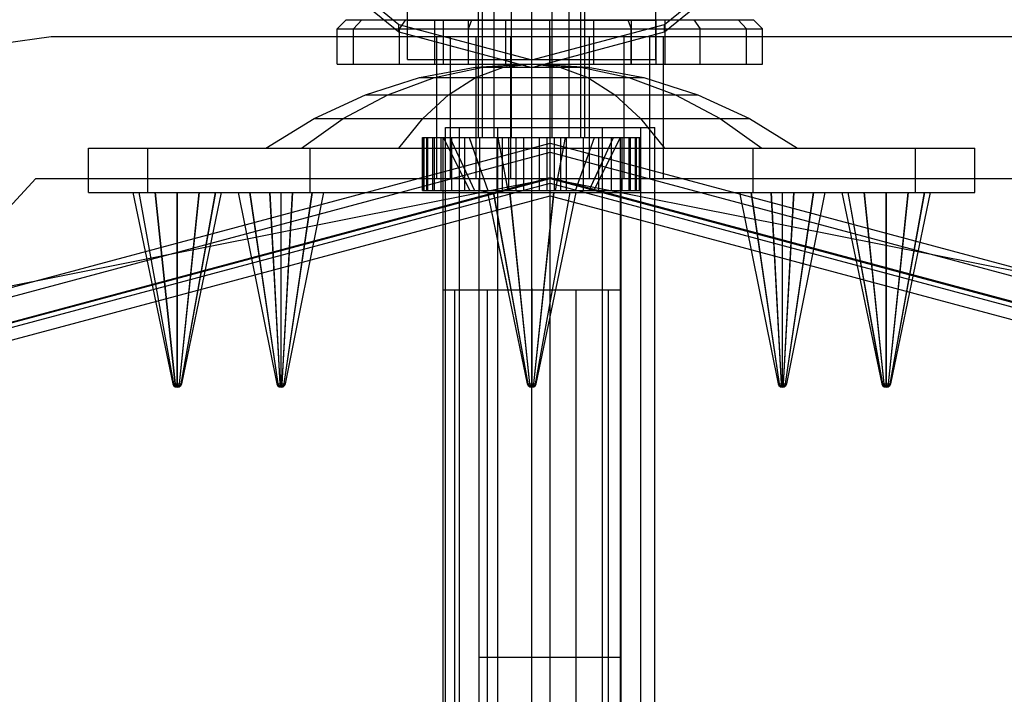
# Model space of a CAD drawing. Extents: x -3799 to 7300, y -6360 to 6586.
# Drawn here: x 2951 to 3006, y -4710 to -4671 of the extents above; entities that cross this region are included whole.
import ezdxf

# ---------------------------------------------------------------- set-up
doc = ezdxf.new("R2010")
doc.units = 0

msp = doc.modelspace()

# ---------------------------------------------------------------- linework, layer by layer
at = {"color": 0}
for p, q in [((2972.598168, -4673.689494), (2972.598168, -4640.689494)), ((2972.598168, -4673.689494), (2972.598168, -4640.689494)), ((2986.598168, -4673.689494), (2986.598168, -4640.689494)), ((2986.598168, -4673.689494), (2986.598168, -4641.109045)), ((2972.598168, -4673.689494), (2972.598168, -4642.900074)), ((2986.598168, -4673.689494), (2986.598168, -4653.189494)), ((2978.450118, -4678.088848), (2978.450118, -4657.308401)), ((2979.598168, -4830.963029), (2979.598168, -4657.484834)), ((2980.746219, -4678.088848), (2980.746219, -4657.308401)), ((2977.476848, -4678.088848), (2977.476848, -4657.960787)), ((2981.719489, -4678.088848), (2981.719489, -4657.960787)), ((2976.82653, -4678.088848), (2976.82653, -4658.937151)), ((2980.746219, -4678.088848), (2980.746219, -4658.839477)), ((2982.369807, -4678.088848), (2982.369807, -4658.937151)), ((2977.476848, -4678.088848), (2977.476848, -4659.354827)), ((2979.598168, -4830.963029), (2979.598168, -4659.56166)), ((2976.598168, -4678.088848), (2976.598168, -4660.08885)), ((2981.719489, -4678.088848), (2981.719489, -4660.148386)), ((2982.598168, -4678.088848), (2982.598168, -4660.08885)), ((2976.82653, -4678.088848), (2976.82653, -4660.817493)), ((2982.369807, -4673.395204), (2982.369807, -4661.24055)), ((2982.598168, -4678.088848), (2982.598168, -4661.066704)), ((2976.598168, -4678.088848), (2976.598168, -4661.596001)), ((2972.598168, -4671.478913), (2972.598168, -4663.189494)), ((2978.450118, -4678.088848), (2978.450118, -4663.475487)), ((2966.607787, -4667.222576), (2972.098168, -4671.710221)), ((2987.098168, -4671.710221), (2992.588549, -4667.222576)), ((2966.607787, -4667.64137), (2972.098168, -4672.129015)), ((2972.598168, -4671.478913), (2972.598168, -4667.581798)), ((2987.098168, -4672.129015), (2992.588549, -4667.64137)), ((2968.621971, -4671.958533), (2969.131767, -4671.458533)), ((2968.621971, -4671.958533), (2992.621971, -4671.958533)), ((2968.621971, -4673.958533), (2968.621971, -4671.958533)), ((2969.131767, -4671.458533), (2992.112176, -4671.458533)), ((2969.535417, -4671.958533), (2970.006407, -4671.458533)), ((2969.535417, -4673.958533), (2969.535417, -4671.958533)), ((2969.535417, -4671.958533), (2971.889593, -4671.958533)), ((2970.006407, -4671.458533), (2971.277871, -4671.458533)), ((2972.098168, -4671.710221), (2979.598168, -4673.718616)), ((2972.098168, -4672.129015), (2972.098168, -4671.710221)), ((2972.13669, -4671.958533), (2972.49717, -4671.458533)), ((2972.13669, -4673.958533), (2972.13669, -4671.958533)), ((2972.13669, -4671.958533), (2974.121971, -4671.958533)), ((2972.49717, -4671.458533), (2972.598168, -4671.458533)), ((2972.49717, -4671.458533), (2976.025777, -4671.458533)), ((2972.598168, -4671.478913), (2986.598168, -4671.478913)), ((2974.121971, -4673.958533), (2974.121971, -4671.458533)), ((2974.616754, -4673.958533), (2974.616754, -4671.458533)), ((2976.025777, -4673.958533), (2976.025777, -4671.458533)), ((2976.02977, -4671.958533), (2976.224861, -4671.458533)), ((2976.02977, -4673.958533), (2976.02977, -4671.958533)), ((2976.02977, -4671.958533), (2976.598168, -4671.958533)), ((2976.224861, -4671.458533), (2978.134529, -4671.458533)), ((2976.598168, -4671.478913), (2982.598168, -4671.478913)), ((2978.134529, -4673.958533), (2978.134529, -4671.458533)), ((2979.598168, -4673.718616), (2987.098168, -4671.710221)), ((2980.621971, -4671.458533), (2983.109414, -4671.458533)), ((2980.621971, -4671.458533), (2982.598168, -4671.458533)), ((2980.621971, -4673.958533), (2980.621971, -4671.458533)), ((2980.621971, -4673.958533), (2980.621971, -4671.958533)), ((2980.621971, -4671.958533), (2982.598168, -4671.958533)), ((2983.109414, -4673.958533), (2983.109414, -4671.458533)), ((2985.019082, -4671.458533), (2985.214173, -4671.958533)), ((2985.019082, -4671.458533), (2987.918466, -4671.458533)), ((2985.214173, -4673.958533), (2985.214173, -4671.958533)), ((2985.214173, -4671.958533), (2987.306744, -4671.958533)), ((2985.218165, -4673.958533), (2985.218165, -4671.458533)), ((2986.598168, -4671.458533), (2987.121971, -4671.458533)), ((2986.598168, -4671.958533), (2987.121971, -4671.958533)), ((2986.627188, -4673.958533), (2986.627188, -4671.458533)), ((2987.098168, -4672.129015), (2987.098168, -4671.710221)), ((2987.121971, -4673.958533), (2987.121971, -4671.458533)), ((2988.746773, -4671.458533), (2989.107253, -4671.958533)), ((2989.107253, -4673.958533), (2989.107253, -4671.958533)), ((2991.237536, -4671.458533), (2991.708526, -4671.958533)), ((2991.708526, -4673.958533), (2991.708526, -4671.958533)), ((2992.112176, -4671.458533), (2992.621971, -4671.958533)), ((2992.621971, -4673.958533), (2992.621971, -4671.958533)), ((2949.789145, -4672.77433), (2952.489686, -4672.401832)), ((2952.489686, -4672.401832), (3008.789703, -4672.401832)), ((2968.621971, -4673.958533), (2968.621971, -4672.401832)), ((2969.535417, -4673.958533), (2969.535417, -4672.401832)), ((2972.098168, -4672.129015), (2979.598168, -4674.13741)), ((2972.13669, -4673.958533), (2972.13669, -4672.401832)), ((2972.598168, -4672.401832), (2987.040945, -4672.401832)), ((2974.121971, -4673.958533), (2974.121971, -4672.401832)), ((2974.238444, -4672.401832), (2975.010529, -4672.401832)), ((2974.238444, -4680.401832), (2974.238444, -4672.401832)), ((2974.238444, -4672.401832), (2986.079383, -4672.401832)), ((2974.616754, -4673.958533), (2974.616754, -4672.401832)), ((2975.010529, -4680.401832), (2975.010529, -4672.401832)), ((2976.025777, -4673.958533), (2976.025777, -4672.401832)), ((2976.02977, -4673.958533), (2976.02977, -4672.401832)), ((2976.461575, -4680.401832), (2976.461575, -4672.401832)), ((2978.134529, -4673.958533), (2978.134529, -4672.401832)), ((2978.416563, -4680.401832), (2978.416563, -4672.401832)), ((2979.598168, -4674.13741), (2987.098168, -4672.129015)), ((2980.621971, -4673.958533), (2980.621971, -4672.401832)), ((2980.639694, -4875.359694), (2980.639694, -4672.401832)), ((2982.862825, -4680.401832), (2982.862825, -4672.401832)), ((2983.109414, -4673.958533), (2983.109414, -4672.401832)), ((2984.817814, -4680.401832), (2984.817814, -4672.401832)), ((2985.214173, -4673.958533), (2985.214173, -4672.401832)), ((2985.218165, -4673.958533), (2985.218165, -4672.401832)), ((2986.268859, -4680.401832), (2986.268859, -4672.401832)), ((2986.627188, -4673.958533), (2986.627188, -4672.401832)), ((2987.040945, -4680.401832), (2987.040945, -4672.401832)), ((2987.121971, -4673.958533), (2987.121971, -4672.401832)), ((2989.107253, -4673.958533), (2989.107253, -4672.401832)), ((2991.708526, -4673.958533), (2991.708526, -4672.401832)), ((2992.621971, -4673.958533), (2992.621971, -4672.401832)), ((2984.817814, -4680.401832), (2984.817814, -4672.739662)), ((2968.621971, -4673.958533), (2992.621971, -4673.958533)), ((2972.13669, -4673.958533), (2976.025777, -4673.958533)), ((2972.598168, -4673.689494), (2986.598168, -4673.689494)), ((2973.267616, -4674.713118), (2976.408849, -4674.127539)), ((2974.115749, -4674.713118), (2976.836136, -4674.127539)), ((2974.121971, -4673.958533), (2974.238444, -4673.958533)), ((2974.238444, -4680.401832), (2974.238444, -4673.689494)), ((2976.02977, -4673.958533), (2980.266154, -4673.958533)), ((2976.408849, -4674.127539), (2979.598168, -4673.931361)), ((2976.408849, -4674.127539), (2982.787488, -4674.127539)), ((2976.432892, -4674.713118), (2978.003509, -4674.127539)), ((2976.461575, -4680.401832), (2976.461575, -4673.689494)), ((2976.598168, -4673.958533), (2978.134529, -4673.958533)), ((2976.836136, -4674.127539), (2979.598168, -4673.931361)), ((2978.003509, -4674.127539), (2979.598168, -4673.931361)), ((2979.598168, -4681.088848), (2979.598168, -4673.718616)), ((2979.598168, -4673.931361), (2982.3602, -4674.127539)), ((2979.598168, -4673.931361), (2981.192828, -4674.127539)), ((2979.598168, -4673.931361), (2980.206319, -4673.974556)), ((2979.598168, -4673.931361), (2982.787488, -4674.127539)), ((2979.598168, -4677.011422), (2979.598168, -4674.127539)), ((2980.621971, -4673.958533), (2983.109414, -4673.958533)), ((2980.621971, -4673.958533), (2982.598168, -4673.958533)), ((2980.639694, -4673.995426), (2980.639694, -4673.858504)), ((2981.192828, -4674.127539), (2982.763445, -4674.713118)), ((2982.3602, -4674.127539), (2985.080588, -4674.713118)), ((2982.787488, -4674.127539), (2985.928721, -4674.713118)), ((2985.214173, -4673.958533), (2987.121971, -4673.958533)), ((2985.218165, -4673.958533), (2986.627188, -4673.958533)), ((2987.040945, -4680.401832), (2987.040945, -4673.958533)), ((2970.221831, -4675.679268), (2973.267616, -4674.713118)), ((2971.478022, -4675.679268), (2974.115749, -4674.713118)), ((2973.267616, -4674.713118), (2985.928721, -4674.713118)), ((2974.91, -4675.679268), (2976.432892, -4674.713118)), ((2979.598168, -4677.011422), (2979.598168, -4674.713118)), ((2979.598168, -4674.713118), (2982.598168, -4674.713118)), ((2982.763445, -4674.713118), (2984.286337, -4675.679268)), ((2985.080588, -4674.713118), (2987.718314, -4675.679268)), ((2985.928721, -4674.713118), (2988.974505, -4675.679268)), ((2967.317419, -4677.011422), (2970.221831, -4675.679268)), ((2968.962727, -4677.011422), (2971.478022, -4675.679268)), ((2970.221831, -4675.679268), (2988.974505, -4675.679268)), ((2973.457794, -4677.011422), (2974.91, -4675.679268)), ((2979.598168, -4675.679268), (2982.598168, -4675.679268)), ((2984.286337, -4675.679268), (2985.738543, -4677.011422)), ((2987.718314, -4675.679268), (2990.23361, -4677.011422)), ((2988.974505, -4675.679268), (2991.878918, -4677.011422)), ((2964.598168, -4678.689494), (2967.317419, -4677.011422)), ((2966.607787, -4678.689494), (2968.962727, -4677.011422)), ((2967.317419, -4677.011422), (2991.878918, -4677.011422)), ((2972.098168, -4678.689494), (2973.457794, -4677.011422)), ((2979.598168, -4677.011422), (2982.598168, -4677.011422)), ((2985.738543, -4677.011422), (2987.098168, -4678.689494)), ((2990.23361, -4677.011422), (2992.588549, -4678.689494)), ((2991.878918, -4677.011422), (2994.598168, -4678.689494)), ((2974.739694, -4677.533165), (2986.539694, -4677.533165)), ((2974.739694, -4860.359694), (2974.739694, -4677.533165)), ((2975.530144, -4860.359694), (2975.530144, -4677.533165)), ((2977.689694, -4860.359694), (2977.689694, -4677.533165)), ((2980.639694, -4677.533165), (2982.598168, -4677.533165)), ((2980.639694, -4862.401832), (2980.639694, -4677.533165)), ((2983.589694, -4860.359694), (2983.589694, -4677.533165)), ((2985.749244, -4860.359694), (2985.749244, -4677.533165)), ((2986.539694, -4860.359694), (2986.539694, -4677.533165)), ((2934.639694, -4690.727494), (2980.639694, -4678.401832)), ((2973.438778, -4681.088848), (2973.438778, -4678.088848)), ((2973.438778, -4678.088848), (2985.757558, -4678.088848)), ((2973.494405, -4681.088848), (2973.494405, -4678.088848)), ((2973.522301, -4681.088848), (2973.522301, -4678.088848)), ((2973.688831, -4681.088848), (2973.688831, -4678.088848)), ((2973.744447, -4681.088848), (2973.744447, -4678.088848)), ((2974.020835, -4681.088848), (2974.020835, -4678.088848)), ((2974.103823, -4681.088848), (2974.103823, -4678.088848)), ((2974.488332, -4681.088848), (2974.488332, -4678.088848)), ((2974.598168, -4830.963029), (2974.598168, -4678.088848)), ((2974.598168, -4678.088848), (2984.598168, -4678.088848)), ((2974.598168, -4678.088848), (2976.098168, -4681.088848)), ((2974.978771, -4678.088848), (2975.730938, -4679.717129)), ((2974.978771, -4678.088848), (2976.36459, -4681.088848)), ((2975.088383, -4678.088848), (2975.817219, -4678.088848)), ((2975.088383, -4681.088848), (2975.088383, -4678.088848)), ((2975.817219, -4681.088848), (2975.817219, -4678.088848)), ((2976.062634, -4678.088848), (2976.559797, -4679.495037)), ((2976.062634, -4678.088848), (2977.123295, -4681.088848)), ((2976.598168, -4678.088848), (2979.151321, -4678.088848)), ((2976.670261, -4681.088848), (2976.670261, -4678.088848)), ((2976.82653, -4678.088848), (2977.476848, -4678.088848)), ((2977.64215, -4681.088848), (2977.64215, -4678.088848)), ((2977.684751, -4678.088848), (2978.258776, -4681.088848)), ((2977.684751, -4678.088848), (2978.219437, -4680.883251)), ((2977.95193, -4681.088848), (2977.95193, -4678.088848)), ((2978.31473, -4681.088848), (2978.31473, -4678.088848)), ((2978.718866, -4681.088848), (2978.718866, -4678.088848)), ((2979.151321, -4681.088848), (2979.151321, -4678.088848)), ((2979.598168, -4678.088848), (2982.598168, -4678.088848)), ((2980.045015, -4678.088848), (2980.477471, -4678.088848)), ((2980.045015, -4681.088848), (2980.045015, -4678.088848)), ((2980.045015, -4680.520121), (2980.045015, -4678.561175)), ((2980.477471, -4681.088848), (2980.477471, -4678.088848)), ((2980.639694, -4678.401832), (3026.639694, -4690.727494)), ((2980.639694, -4860.359694), (2980.639694, -4678.401832)), ((2980.881606, -4681.088848), (2980.881606, -4678.088848)), ((2980.881606, -4681.088848), (2980.881606, -4678.466652)), ((2980.93756, -4681.088848), (2981.511586, -4678.088848)), ((2980.93756, -4681.088848), (2981.412098, -4678.608796)), ((2981.244407, -4681.088848), (2981.244407, -4678.088848)), ((2981.244407, -4681.088848), (2981.244407, -4678.563864)), ((2981.554187, -4681.088848), (2981.554187, -4678.088848)), ((2981.719489, -4678.088848), (2982.369807, -4678.088848)), ((2982.073042, -4681.088848), (2983.133702, -4678.088848)), ((2982.526075, -4681.088848), (2982.526075, -4678.088848)), ((2982.831747, -4681.088848), (2984.217566, -4678.088848)), ((2983.098168, -4681.088848), (2984.598168, -4678.088848)), ((2983.379118, -4681.088848), (2983.379118, -4678.088848)), ((2983.379118, -4678.088848), (2984.107954, -4678.088848)), ((2984.107954, -4681.088848), (2984.107954, -4678.088848)), ((2984.598168, -4830.963029), (2984.598168, -4678.088848)), ((2984.708005, -4681.088848), (2984.708005, -4678.088848)), ((2985.092514, -4681.088848), (2985.092514, -4678.088848)), ((2985.175501, -4681.088848), (2985.175501, -4678.088848)), ((2985.451889, -4681.088848), (2985.451889, -4678.088848)), ((2985.507506, -4681.088848), (2985.507506, -4678.088848)), ((2985.674036, -4681.088848), (2985.674036, -4678.088848)), ((2985.701932, -4681.088848), (2985.701932, -4678.088848)), ((2985.757558, -4681.088848), (2985.757558, -4678.088848)), ((2934.900753, -4691.179662), (2980.639694, -4678.92395)), ((2954.598168, -4678.689494), (3004.598168, -4678.689494)), ((2954.598168, -4681.189494), (2954.598168, -4678.689494)), ((2957.947533, -4681.189494), (2957.947533, -4678.689494)), ((2964.598168, -4678.689494), (2994.598168, -4678.689494)), ((2966.607787, -4678.689494), (2972.098168, -4678.689494)), ((2967.098168, -4681.189494), (2967.098168, -4678.689494)), ((2973.438778, -4678.689494), (2974.598168, -4678.689494)), ((2974.598168, -4681.189494), (2974.598168, -4678.689494)), ((2974.739694, -4860.359694), (2974.739694, -4678.689494)), ((2975.530144, -4860.359694), (2975.530144, -4678.689494)), ((2977.689694, -4860.359694), (2977.689694, -4678.689494)), ((2978.31473, -4680.864296), (2978.31473, -4679.024804)), ((2979.151321, -4681.088848), (2979.151321, -4678.80064)), ((2979.566125, -4678.689494), (2987.098168, -4678.689494)), ((2980.639694, -4680.354), (2980.639694, -4678.92395)), ((2980.639694, -4678.92395), (3026.378635, -4691.179662)), ((2981.554187, -4681.088848), (2981.554187, -4678.646869)), ((2982.073042, -4681.088848), (2982.816799, -4678.985185)), ((2983.379118, -4681.088848), (2983.379118, -4679.135858)), ((2984.297846, -4678.689494), (2984.598168, -4678.689494)), ((2984.598168, -4686.689494), (2984.598168, -4678.689494)), ((2985.749244, -4860.359694), (2985.749244, -4678.689494)), ((2992.098168, -4681.189494), (2992.098168, -4678.689494)), ((3001.248804, -4681.189494), (3001.248804, -4678.689494)), ((3004.598168, -4681.189494), (3004.598168, -4678.689494)), ((2975.817219, -4681.088848), (2975.817219, -4679.69401)), ((2976.670261, -4681.088848), (2976.670261, -4679.465438)), ((2977.64215, -4681.088848), (2977.64215, -4679.205021)), ((2982.831747, -4681.088848), (2983.694832, -4679.220453)), ((2984.598168, -4681.088848), (2984.598168, -4679.462502)), ((2984.708005, -4681.088848), (2984.708005, -4679.491932)), ((2985.092514, -4681.088848), (2985.092514, -4679.594961)), ((2985.175501, -4681.088848), (2985.175501, -4679.617197)), ((2985.451889, -4681.088848), (2985.451889, -4679.691255)), ((2985.507506, -4681.088848), (2985.507506, -4679.706158)), ((2973.688831, -4681.088848), (2973.688831, -4680.26431)), ((2973.744447, -4681.088848), (2973.744447, -4680.249407)), ((2974.103823, -4681.088848), (2974.103823, -4680.153113)), ((2974.488332, -4681.088848), (2974.488332, -4680.050084)), ((2974.598168, -4681.189494), (2974.598168, -4680.020654)), ((2985.674036, -4681.088848), (2985.674036, -4679.750779)), ((2985.757558, -4681.088848), (2985.757558, -4679.773159)), ((2926.556822, -4707.401832), (2951.62825, -4680.401832)), ((2935.615778, -4692.418122), (2980.639694, -4680.354)), ((2935.639694, -4692.459545), (2980.639694, -4680.401832)), ((2935.770224, -4692.685629), (2980.639694, -4680.662891)), ((2946.198185, -4687.252674), (2980.639694, -4680.401832)), ((2951.62825, -4680.401832), (3009.651138, -4680.401832)), ((2951.62825, -4680.401832), (3004.598168, -4680.401832)), ((2973.438778, -4681.088848), (2973.438778, -4680.331311)), ((2973.522301, -4681.088848), (2973.522301, -4680.308931)), ((2974.238444, -4680.401832), (2975.010529, -4680.401832)), ((2975.75466, -4680.401832), (2976.461575, -4680.401832)), ((2976.639694, -4860.401832), (2976.639694, -4680.401832)), ((2979.598168, -4681.088848), (2979.598168, -4680.609004)), ((2980.639694, -4680.354), (3025.66361, -4692.418122)), ((2980.639694, -4680.401832), (3025.639694, -4692.459545)), ((2980.639694, -4680.401832), (3015.081203, -4687.252674)), ((2980.639694, -4680.401832), (3009.60974, -4686.164332)), ((2980.639694, -4680.662891), (3025.509165, -4692.685629)), ((2980.639694, -4688.190122), (2980.639694, -4680.662891)), ((2983.441677, -4680.401832), (2987.040945, -4680.401832)), ((2983.589694, -4680.988623), (2983.589694, -4680.401832)), ((2984.598168, -4680.401832), (2984.817814, -4680.401832)), ((2984.598168, -4680.401832), (2984.639694, -4680.401832)), ((2984.639694, -4860.401832), (2984.639694, -4680.401832)), ((2936.127736, -4693.304859), (2980.639694, -4681.377916)), ((2954.598168, -4681.189494), (3004.598168, -4681.189494)), ((2957.098192, -4681.189494), (2962.098145, -4681.189494)), ((2957.098192, -4681.189494), (2959.345785, -4691.978041)), ((2957.427671, -4681.189494), (2959.379047, -4691.978041)), ((2957.43858, -4681.189494), (2959.380148, -4691.978041)), ((2958.338733, -4681.189494), (2961.768665, -4681.189494)), ((2958.338733, -4681.189494), (2959.471023, -4691.978041)), ((2958.357627, -4681.189494), (2959.47293, -4691.978041)), ((2959.58726, -4681.189494), (2959.597067, -4691.978041)), ((2959.598168, -4692.183265), (2959.598168, -4681.189494)), ((2959.598168, -4681.189494), (2961.757757, -4681.189494)), ((2959.598168, -4681.189494), (2960.857603, -4681.189494)), ((2959.59927, -4691.978041), (2959.609077, -4681.189494)), ((2959.723407, -4691.978041), (2960.83871, -4681.189494)), ((2959.725314, -4691.978041), (2960.857603, -4681.189494)), ((2959.816188, -4691.978041), (2961.757757, -4681.189494)), ((2959.81729, -4691.978041), (2961.768665, -4681.189494)), ((2959.850552, -4691.978041), (2962.098145, -4681.189494)), ((2963.038418, -4681.189494), (2967.231496, -4681.189494)), ((2963.038418, -4681.189494), (2967.873648, -4681.189494)), ((2963.038418, -4681.189494), (2965.211964, -4691.978041)), ((2963.044064, -4681.189494), (2965.212534, -4691.978041)), ((2963.680569, -4681.189494), (2965.276792, -4691.978041)), ((2963.695996, -4681.189494), (2965.278349, -4691.978041)), ((2964.798455, -4681.189494), (2965.389647, -4691.978041)), ((2964.819528, -4681.189494), (2965.391775, -4691.978041)), ((2965.456033, -4681.189494), (2966.092538, -4681.189494)), ((2965.456033, -4692.183265), (2965.456033, -4681.189494)), ((2965.520291, -4691.978041), (2966.092538, -4681.189494)), ((2965.522418, -4691.978041), (2966.113611, -4681.189494)), ((2965.633716, -4691.978041), (2967.21607, -4681.189494)), ((2965.635274, -4691.978041), (2967.231496, -4681.189494)), ((2965.699532, -4691.978041), (2967.868001, -4681.189494)), ((2965.700102, -4691.978041), (2967.873648, -4681.189494)), ((2970.235998, -4681.189494), (2991.043391, -4681.189494)), ((2973.438778, -4681.088848), (2973.494405, -4681.088848)), ((2973.438778, -4681.088848), (2985.757558, -4681.088848)), ((2974.598168, -4681.088848), (2984.107954, -4681.088848)), ((2975.088383, -4681.088848), (2977.123295, -4681.088848)), ((2976.098168, -4681.088848), (2976.36459, -4681.088848)), ((2976.67985, -4681.189494), (2984.598168, -4681.189494)), ((2977.098192, -4681.189494), (2981.768665, -4681.189494)), ((2977.098192, -4681.189494), (2979.345785, -4691.978041)), ((2977.098192, -4681.189494), (2978.244015, -4686.689494)), ((2977.427671, -4681.189494), (2979.379047, -4691.978041)), ((2977.43858, -4681.189494), (2979.380148, -4691.978041)), ((2977.64215, -4681.088848), (2983.379118, -4681.088848)), ((2978.31473, -4681.088848), (2979.151321, -4681.088848)), ((2978.338733, -4681.189494), (2979.471023, -4691.978041)), ((2978.357627, -4681.189494), (2979.47293, -4691.978041)), ((2979.58726, -4681.189494), (2979.597067, -4691.978041)), ((2979.598168, -4681.088848), (2980.881606, -4681.088848)), ((2979.598168, -4681.189494), (2979.609077, -4681.189494)), ((2979.598168, -4681.189494), (2980.857603, -4681.189494)), ((2979.59927, -4691.978041), (2979.609077, -4681.189494)), ((2979.723407, -4691.978041), (2980.83871, -4681.189494)), ((2979.725314, -4691.978041), (2980.857603, -4681.189494)), ((2979.816188, -4691.978041), (2981.757757, -4681.189494)), ((2979.81729, -4691.978041), (2981.768665, -4681.189494)), ((2979.850552, -4691.978041), (2982.098145, -4681.189494)), ((2980.639694, -4681.377916), (3025.151652, -4693.304859)), ((2981.244407, -4681.088848), (2981.554187, -4681.088848)), ((2982.831747, -4681.088848), (2983.098168, -4681.088848)), ((2983.589694, -4860.359694), (2983.589694, -4681.189494)), ((2991.322689, -4681.189494), (2996.157919, -4681.189494)), ((2991.322689, -4681.189494), (2993.496235, -4691.978041)), ((2991.328336, -4681.189494), (2993.496805, -4691.978041)), ((2991.964841, -4681.189494), (2993.561063, -4691.978041)), ((2991.980267, -4681.189494), (2993.562621, -4691.978041)), ((2993.082726, -4681.189494), (2993.673919, -4691.978041)), ((2993.082726, -4681.189494), (2996.152272, -4681.189494)), ((2993.103799, -4681.189494), (2993.676046, -4691.978041)), ((2993.740304, -4681.189494), (2994.397882, -4681.189494)), ((2993.740304, -4692.183265), (2993.740304, -4681.189494)), ((2993.740304, -4681.189494), (2995.515767, -4681.189494)), ((2993.804562, -4691.978041), (2994.376809, -4681.189494)), ((2993.806689, -4691.978041), (2994.397882, -4681.189494)), ((2993.917988, -4691.978041), (2995.500341, -4681.189494)), ((2993.919545, -4691.978041), (2995.515767, -4681.189494)), ((2993.983803, -4691.978041), (2996.152272, -4681.189494)), ((2993.984373, -4691.978041), (2996.157919, -4681.189494)), ((2997.098192, -4681.189494), (3001.757757, -4681.189494)), ((2997.098192, -4681.189494), (3002.098145, -4681.189494)), ((2997.098192, -4681.189494), (2999.345785, -4691.978041)), ((2997.427671, -4681.189494), (2999.379047, -4691.978041)), ((2997.43858, -4681.189494), (2999.380148, -4691.978041)), ((2998.338733, -4681.189494), (2999.471023, -4691.978041)), ((2998.357627, -4681.189494), (2999.47293, -4691.978041)), ((2999.58726, -4681.189494), (2999.597067, -4691.978041)), ((2999.598168, -4692.183265), (2999.598168, -4681.189494)), ((2999.59927, -4691.978041), (2999.609077, -4681.189494)), ((2999.723407, -4691.978041), (3000.83871, -4681.189494)), ((2999.725314, -4691.978041), (3000.857603, -4681.189494)), ((2999.816188, -4691.978041), (3001.757757, -4681.189494)), ((2999.81729, -4691.978041), (3001.768665, -4681.189494)), ((2999.850552, -4691.978041), (3002.098145, -4681.189494)), ((2986.539694, -4860.359694), (2986.539694, -4681.575415)), ((2977.689694, -4860.359694), (2977.689694, -4684.02873)), ((2974.598168, -4686.689494), (2983.928295, -4686.689494)), ((2974.598168, -4686.689494), (2984.598168, -4686.689494)), ((2974.739694, -4860.359694), (2974.739694, -4686.689494)), ((2975.268041, -4830.963029), (2975.268041, -4686.689494)), ((2977.098168, -4830.963029), (2977.098168, -4686.689494)), ((2978.244015, -4686.689494), (2980.952322, -4686.689494)), ((2979.598168, -4692.183265), (2979.598168, -4686.689494)), ((2979.59927, -4691.978041), (2979.604077, -4686.689494)), ((2979.725314, -4691.978041), (2980.280362, -4686.689494)), ((2979.81729, -4691.978041), (2980.773854, -4686.689494)), ((2982.098168, -4830.963029), (2982.098168, -4686.689494)), ((2983.589694, -4860.359694), (2983.589694, -4686.689494)), ((2983.928295, -4830.963029), (2983.928295, -4686.689494)), ((2959.345785, -4691.978041), (2959.379047, -4691.978041)), ((2959.345785, -4691.978041), (2959.850552, -4691.978041)), ((2959.345785, -4691.978041), (2959.39459, -4692.083633)), ((2959.379047, -4691.978041), (2959.42142, -4692.083633)), ((2959.380148, -4691.978041), (2959.422309, -4692.083633)), ((2959.39459, -4692.083633), (2959.801747, -4692.083633)), ((2959.39459, -4692.083633), (2959.484843, -4692.157021)), ((2959.42142, -4692.083633), (2959.499778, -4692.157021)), ((2959.422309, -4692.083633), (2959.500273, -4692.157021)), ((2959.471023, -4691.978041), (2959.49561, -4692.083633)), ((2959.47293, -4691.978041), (2959.497149, -4692.083633)), ((2959.484843, -4692.157021), (2959.711494, -4692.157021)), ((2959.484843, -4692.157021), (2959.598168, -4692.183265)), ((2959.49561, -4692.083633), (2959.541077, -4692.157021)), ((2959.497149, -4692.083633), (2959.541934, -4692.157021)), ((2959.499778, -4692.157021), (2959.598168, -4692.183265)), ((2959.500273, -4692.157021), (2959.598168, -4692.183265)), ((2959.541077, -4692.157021), (2959.598168, -4692.183265)), ((2959.541934, -4692.157021), (2959.598168, -4692.183265)), ((2959.597067, -4691.978041), (2959.59728, -4692.083633)), ((2959.59728, -4692.083633), (2959.597674, -4692.157021)), ((2959.597674, -4692.157021), (2959.598168, -4692.183265)), ((2959.598168, -4692.183265), (2959.696064, -4692.157021)), ((2959.598168, -4692.183265), (2959.654403, -4692.157021)), ((2959.598168, -4692.183265), (2959.711494, -4692.157021)), ((2959.598168, -4692.183265), (2959.696558, -4692.157021)), ((2959.598168, -4692.183265), (2959.655259, -4692.157021)), ((2959.598168, -4692.183265), (2959.598663, -4692.157021)), ((2959.598663, -4692.157021), (2959.599057, -4692.083633)), ((2959.599057, -4692.083633), (2959.59927, -4691.978041)), ((2959.654403, -4692.157021), (2959.699188, -4692.083633)), ((2959.655259, -4692.157021), (2959.700727, -4692.083633)), ((2959.696064, -4692.157021), (2959.774028, -4692.083633)), ((2959.696558, -4692.157021), (2959.774917, -4692.083633)), ((2959.699188, -4692.083633), (2959.723407, -4691.978041)), ((2959.700727, -4692.083633), (2959.725314, -4691.978041)), ((2959.711494, -4692.157021), (2959.801747, -4692.083633)), ((2959.774028, -4692.083633), (2959.816188, -4691.978041)), ((2959.774917, -4692.083633), (2959.81729, -4691.978041)), ((2959.801747, -4692.083633), (2959.850552, -4691.978041)), ((2965.211964, -4691.978041), (2965.700102, -4691.978041)), ((2965.211964, -4691.978041), (2965.259161, -4692.083633)), ((2965.212534, -4691.978041), (2965.259621, -4692.083633)), ((2965.259161, -4692.083633), (2965.652904, -4692.083633)), ((2965.259161, -4692.083633), (2965.346441, -4692.157021)), ((2965.259621, -4692.083633), (2965.346697, -4692.157021)), ((2965.276792, -4691.978041), (2965.311453, -4692.083633)), ((2965.278349, -4691.978041), (2965.312709, -4692.083633)), ((2965.311453, -4692.083633), (2965.37555, -4692.157021)), ((2965.312709, -4692.083633), (2965.376249, -4692.157021)), ((2965.346441, -4692.157021), (2965.565625, -4692.157021)), ((2965.346441, -4692.157021), (2965.456033, -4692.183265)), ((2965.346697, -4692.157021), (2965.456033, -4692.183265)), ((2965.37555, -4692.157021), (2965.456033, -4692.183265)), ((2965.376249, -4692.157021), (2965.456033, -4692.183265)), ((2965.389647, -4691.978041), (2965.402485, -4692.083633)), ((2965.391775, -4691.978041), (2965.404201, -4692.083633)), ((2965.402485, -4692.083633), (2965.426224, -4692.157021)), ((2965.404201, -4692.083633), (2965.42718, -4692.157021)), ((2965.426224, -4692.157021), (2965.456033, -4692.183265)), ((2965.42718, -4692.157021), (2965.456033, -4692.183265)), ((2965.456033, -4692.183265), (2965.565369, -4692.157021)), ((2965.456033, -4692.183265), (2965.535816, -4692.157021)), ((2965.456033, -4692.183265), (2965.484886, -4692.157021)), ((2965.456033, -4692.183265), (2965.565625, -4692.157021)), ((2965.456033, -4692.183265), (2965.536516, -4692.157021)), ((2965.456033, -4692.183265), (2965.485841, -4692.157021)), ((2965.484886, -4692.157021), (2965.507865, -4692.083633)), ((2965.485841, -4692.157021), (2965.509581, -4692.083633)), ((2965.507865, -4692.083633), (2965.520291, -4691.978041)), ((2965.509581, -4692.083633), (2965.522418, -4691.978041)), ((2965.535816, -4692.157021), (2965.599356, -4692.083633)), ((2965.536516, -4692.157021), (2965.600613, -4692.083633)), ((2965.565369, -4692.157021), (2965.652444, -4692.083633)), ((2965.565625, -4692.157021), (2965.652904, -4692.083633)), ((2965.599356, -4692.083633), (2965.633716, -4691.978041)), ((2965.600613, -4692.083633), (2965.635274, -4691.978041)), ((2965.652444, -4692.083633), (2965.699532, -4691.978041)), ((2965.652904, -4692.083633), (2965.700102, -4691.978041)), ((2979.345785, -4691.978041), (2979.379047, -4691.978041)), ((2979.345785, -4691.978041), (2979.850552, -4691.978041)), ((2979.345785, -4691.978041), (2979.39459, -4692.083633)), ((2979.379047, -4691.978041), (2979.42142, -4692.083633)), ((2979.380148, -4691.978041), (2979.422309, -4692.083633)), ((2979.39459, -4692.083633), (2979.42142, -4692.083633)), ((2979.39459, -4692.083633), (2979.801747, -4692.083633)), ((2979.39459, -4692.083633), (2979.484843, -4692.157021)), ((2979.42142, -4692.083633), (2979.499778, -4692.157021)), ((2979.422309, -4692.083633), (2979.500273, -4692.157021)), ((2979.471023, -4691.978041), (2979.49561, -4692.083633)), ((2979.47293, -4691.978041), (2979.497149, -4692.083633)), ((2979.484843, -4692.157021), (2979.711494, -4692.157021)), ((2979.484843, -4692.157021), (2979.598168, -4692.183265)), ((2979.49561, -4692.083633), (2979.541077, -4692.157021)), ((2979.497149, -4692.083633), (2979.541934, -4692.157021)), ((2979.499778, -4692.157021), (2979.598168, -4692.183265)), ((2979.500273, -4692.157021), (2979.598168, -4692.183265)), ((2979.541077, -4692.157021), (2979.598168, -4692.183265)), ((2979.541934, -4692.157021), (2979.598168, -4692.183265)), ((2979.597067, -4691.978041), (2979.59728, -4692.083633)), ((2979.59728, -4692.083633), (2979.597674, -4692.157021)), ((2979.597674, -4692.157021), (2979.598168, -4692.183265)), ((2979.598168, -4692.183265), (2979.696064, -4692.157021)), ((2979.598168, -4692.183265), (2979.654403, -4692.157021)), ((2979.598168, -4692.183265), (2979.696558, -4692.157021)), ((2979.598168, -4692.183265), (2979.711494, -4692.157021)), ((2979.598168, -4692.183265), (2979.655259, -4692.157021)), ((2979.598168, -4692.183265), (2979.598663, -4692.157021)), ((2979.598663, -4692.157021), (2979.599057, -4692.083633)), ((2979.599057, -4692.083633), (2979.59927, -4691.978041)), ((2979.654403, -4692.157021), (2979.699188, -4692.083633)), ((2979.655259, -4692.157021), (2979.700727, -4692.083633)), ((2979.696064, -4692.157021), (2979.774028, -4692.083633)), ((2979.696558, -4692.157021), (2979.774917, -4692.083633)), ((2979.699188, -4692.083633), (2979.723407, -4691.978041)), ((2979.700727, -4692.083633), (2979.725314, -4691.978041)), ((2979.711494, -4692.157021), (2979.801747, -4692.083633)), ((2979.774028, -4692.083633), (2979.816188, -4691.978041)), ((2979.774917, -4692.083633), (2979.81729, -4691.978041)), ((2979.801747, -4692.083633), (2979.850552, -4691.978041)), ((2993.496235, -4691.978041), (2993.984373, -4691.978041)), ((2993.496235, -4691.978041), (2993.543433, -4692.083633)), ((2993.496805, -4691.978041), (2993.543892, -4692.083633)), ((2993.543433, -4692.083633), (2993.937176, -4692.083633)), ((2993.543433, -4692.083633), (2993.630712, -4692.157021)), ((2993.543892, -4692.083633), (2993.630968, -4692.157021)), ((2993.561063, -4691.978041), (2993.595724, -4692.083633)), ((2993.562621, -4691.978041), (2993.596981, -4692.083633)), ((2993.595724, -4692.083633), (2993.659821, -4692.157021)), ((2993.596981, -4692.083633), (2993.66052, -4692.157021)), ((2993.630712, -4692.157021), (2993.849896, -4692.157021)), ((2993.630712, -4692.157021), (2993.740304, -4692.183265)), ((2993.630968, -4692.157021), (2993.740304, -4692.183265)), ((2993.659821, -4692.157021), (2993.740304, -4692.183265)), ((2993.66052, -4692.157021), (2993.740304, -4692.183265)), ((2993.673919, -4691.978041), (2993.686756, -4692.083633)), ((2993.676046, -4691.978041), (2993.688472, -4692.083633)), ((2993.686756, -4692.083633), (2993.710496, -4692.157021)), ((2993.688472, -4692.083633), (2993.711451, -4692.157021)), ((2993.710496, -4692.157021), (2993.740304, -4692.183265)), ((2993.711451, -4692.157021), (2993.740304, -4692.183265)), ((2993.740304, -4692.183265), (2993.84964, -4692.157021)), ((2993.740304, -4692.183265), (2993.820088, -4692.157021)), ((2993.740304, -4692.183265), (2993.769157, -4692.157021)), ((2993.740304, -4692.183265), (2993.770112, -4692.157021)), ((2993.740304, -4692.183265), (2993.849896, -4692.157021)), ((2993.740304, -4692.183265), (2993.820787, -4692.157021)), ((2993.769157, -4692.157021), (2993.792136, -4692.083633)), ((2993.770112, -4692.157021), (2993.793852, -4692.083633)), ((2993.792136, -4692.083633), (2993.804562, -4691.978041)), ((2993.793852, -4692.083633), (2993.806689, -4691.978041)), ((2993.820088, -4692.157021), (2993.883628, -4692.083633)), ((2993.820787, -4692.157021), (2993.884884, -4692.083633)), ((2993.84964, -4692.157021), (2993.936716, -4692.083633)), ((2993.849896, -4692.157021), (2993.937176, -4692.083633)), ((2993.883628, -4692.083633), (2993.917988, -4691.978041)), ((2993.884884, -4692.083633), (2993.919545, -4691.978041)), ((2993.936716, -4692.083633), (2993.983803, -4691.978041)), ((2993.937176, -4692.083633), (2993.984373, -4691.978041)), ((2999.345785, -4691.978041), (2999.850552, -4691.978041)), ((2999.345785, -4691.978041), (2999.39459, -4692.083633)), ((2999.379047, -4691.978041), (2999.42142, -4692.083633)), ((2999.380148, -4691.978041), (2999.422309, -4692.083633)), ((2999.39459, -4692.083633), (2999.801747, -4692.083633)), ((2999.39459, -4692.083633), (2999.484843, -4692.157021)), ((2999.42142, -4692.083633), (2999.499778, -4692.157021)), ((2999.422309, -4692.083633), (2999.500273, -4692.157021)), ((2999.471023, -4691.978041), (2999.49561, -4692.083633)), ((2999.47293, -4691.978041), (2999.497149, -4692.083633)), ((2999.484843, -4692.157021), (2999.711494, -4692.157021)), ((2999.484843, -4692.157021), (2999.598168, -4692.183265)), ((2999.49561, -4692.083633), (2999.541077, -4692.157021)), ((2999.497149, -4692.083633), (2999.541934, -4692.157021)), ((2999.499778, -4692.157021), (2999.598168, -4692.183265)), ((2999.500273, -4692.157021), (2999.598168, -4692.183265)), ((2999.541077, -4692.157021), (2999.598168, -4692.183265)), ((2999.541934, -4692.157021), (2999.598168, -4692.183265)), ((2999.597067, -4691.978041), (2999.59728, -4692.083633)), ((2999.59728, -4692.083633), (2999.597674, -4692.157021)), ((2999.597674, -4692.157021), (2999.598168, -4692.183265)), ((2999.598168, -4692.183265), (2999.696064, -4692.157021)), ((2999.598168, -4692.183265), (2999.654403, -4692.157021)), ((2999.598168, -4692.183265), (2999.696558, -4692.157021)), ((2999.598168, -4692.183265), (2999.655259, -4692.157021)), ((2999.598168, -4692.183265), (2999.598663, -4692.157021)), ((2999.598168, -4692.183265), (2999.711494, -4692.157021)), ((2999.598663, -4692.157021), (2999.599057, -4692.083633)), ((2999.599057, -4692.083633), (2999.59927, -4691.978041)), ((2999.654403, -4692.157021), (2999.699188, -4692.083633)), ((2999.655259, -4692.157021), (2999.700727, -4692.083633)), ((2999.696064, -4692.157021), (2999.774028, -4692.083633)), ((2999.696558, -4692.157021), (2999.774917, -4692.083633)), ((2999.699188, -4692.083633), (2999.723407, -4691.978041)), ((2999.700727, -4692.083633), (2999.725314, -4691.978041)), ((2999.711494, -4692.157021), (2999.801747, -4692.083633)), ((2999.774028, -4692.083633), (2999.816188, -4691.978041)), ((2999.774917, -4692.083633), (2999.81729, -4691.978041)), ((2999.801747, -4692.083633), (2999.850552, -4691.978041)), ((2976.639694, -4707.401832), (2984.639694, -4707.401832))]:
    msp.add_line(p, q, dxfattribs=at)

doc.saveas('drawing.dxf')
